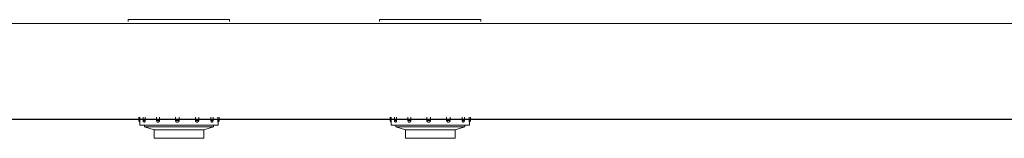
# Model space of a CAD drawing. Units: inches. Extents: x 0 to 4752, y 0 to 3360.
# Drawn here: x 2267 to 2781, y 2696 to 2758 of the extents above; entities that cross this region are included whole.
import ezdxf

# ---------------------------------------------------------------- set-up
doc = ezdxf.new("R2010")
doc.units = ezdxf.units.IN
doc.header["$MEASUREMENT"] = 0

msp = doc.modelspace()

# ---------------------------------------------------------------- linework, layer by layer
at = {"linetype": 'Continuous', "lineweight": 0, "extrusion": (0, 1, 0)}
for p, q in [((2376.4, 2757.71), (2323.55, 2757.71)), ((2323.55, 2756.79), (2323.55, 2757.71)), ((2376.4, 2756.79), (2376.4, 2757.71)), ((2507.57, 2757.71), (2454.72, 2757.71)), ((2454.72, 2756.79), (2454.72, 2757.71)), ((2507.57, 2756.79), (2507.57, 2757.71)), ((2329, 2706.71), (2329, 2705.1)), ((2329.58, 2705.1), (2329, 2705.1)), ((2329.58, 2706.71), (2329.58, 2705.1)), ((2329.58, 2702.6), (2329.58, 2704.57)), ((2331.25, 2706.71), (2331.25, 2705.1)), ((2332.39, 2705.1), (2331.25, 2705.1)), ((2332.39, 2706.71), (2332.39, 2705.1)), ((2338.22, 2706.71), (2338.22, 2705.1)), ((2339.92, 2705.1), (2338.22, 2705.1)), ((2339.92, 2706.71), (2339.92, 2705.1)), ((2348.14, 2706.71), (2348.14, 2705.1)), ((2350.14, 2705.1), (2348.14, 2705.1)), ((2350.14, 2706.71), (2350.14, 2705.1)), ((2358.55, 2706.71), (2358.55, 2705.1)), ((2360.32, 2705.1), (2358.55, 2705.1)), ((2360.32, 2706.71), (2360.32, 2705.1)), ((2366.66, 2706.71), (2366.66, 2705.1)), ((2367.89, 2705.1), (2366.66, 2705.1)), ((2367.89, 2706.71), (2367.89, 2705.1)), ((2370.3, 2706.71), (2370.3, 2705.1)), ((2370.96, 2705.1), (2370.3, 2705.1)), ((2370.38, 2702.6), (2370.38, 2704.12)), ((2370.96, 2706.71), (2370.96, 2705.1)), ((2460.16, 2706.71), (2460.16, 2705.1)), ((2460.75, 2705.1), (2460.16, 2705.1)), ((2460.75, 2706.71), (2460.75, 2705.1)), ((2460.75, 2702.6), (2460.75, 2704.57)), ((2462.42, 2706.71), (2462.42, 2705.1)), ((2463.56, 2705.1), (2462.42, 2705.1)), ((2463.56, 2706.71), (2463.56, 2705.1)), ((2469.39, 2706.71), (2469.39, 2705.1)), ((2471.08, 2705.1), (2469.39, 2705.1)), ((2471.08, 2706.71), (2471.08, 2705.1)), ((2479.31, 2706.71), (2479.31, 2705.1)), ((2481.31, 2705.1), (2479.31, 2705.1)), ((2481.31, 2706.71), (2481.31, 2705.1)), ((2489.71, 2706.71), (2489.71, 2705.1)), ((2491.48, 2705.1), (2489.71, 2705.1)), ((2491.48, 2706.71), (2491.48, 2705.1)), ((2497.82, 2706.71), (2497.82, 2705.1)), ((2499.06, 2705.1), (2497.82, 2705.1)), ((2499.06, 2706.71), (2499.06, 2705.1)), ((2501.46, 2706.71), (2501.46, 2705.1)), ((2502.13, 2705.1), (2501.46, 2705.1)), ((2501.55, 2702.6), (2501.55, 2704.12)), ((2502.13, 2706.71), (2502.13, 2705.1)), ((2329.58, 2702.6), (2370.38, 2702.6)), ((2331.98, 2701.71), (2331.98, 2702.6)), ((2331.98, 2701.71), (2367.98, 2701.71)), ((2336.98, 2700.21), (2331.98, 2701.71)), ((2362.98, 2700.21), (2336.98, 2700.21)), ((2336.98, 2695.71), (2336.98, 2700.21)), ((2362.98, 2700.21), (2367.98, 2701.71)), ((2362.98, 2695.71), (2362.98, 2700.21)), ((2367.98, 2701.71), (2367.98, 2702.6)), ((2460.75, 2702.6), (2501.55, 2702.6)), ((2463.15, 2701.71), (2463.15, 2702.6)), ((2463.15, 2701.71), (2499.15, 2701.71)), ((2468.15, 2700.21), (2463.15, 2701.71)), ((2494.15, 2700.21), (2468.15, 2700.21)), ((2468.15, 2695.71), (2468.15, 2700.21)), ((2494.15, 2700.21), (2499.15, 2701.71)), ((2494.15, 2695.71), (2494.15, 2700.21)), ((2499.15, 2701.71), (2499.15, 2702.6)), ((2360.96, 2695.71), (2336.98, 2695.71)), ((2362.98, 2695.71), (2360.96, 2695.71)), ((2492.13, 2695.71), (2468.15, 2695.71)), ((2494.15, 2695.71), (2492.13, 2695.71))]:
    msp.add_line(p, q, dxfattribs=at)
at = {"linetype": 'Continuous', "lineweight": 0, "extrusion": (0, 0, -1)}
for centre, start, end in [((-2330.11, 2705.1), 298.4247, 0), ((-2332.36, 2705.1), 301.2279, 0), ((-2339.34, 2705.1), 326.6825, 0), ((-2359.21, 2705.1), 180, 197.9024), ((-2366.78, 2705.1), 180, 237.122), ((-2369.85, 2705.1), 180, 242.5332), ((-2461.28, 2705.1), 298.4247, 0), ((-2463.53, 2705.1), 301.2279, 0), ((-2470.5, 2705.1), 326.6825, 0), ((-2490.37, 2705.1), 180, 197.9024), ((-2497.94, 2705.1), 180, 237.122), ((-2501.02, 2705.1), 180, 242.5332)]:
    msp.add_arc(centre, 1.11, start, end, dxfattribs=at)
at = {"linetype": 'Continuous', "lineweight": 0}
for points in [[(2235.88, 2755.7), (2532.55, 2755.7), (2829.21, 2755.7), (3125.88, 2755.7)], [(2252.4, 2705.7), (2543.56, 2705.7), (2834.72, 2705.7), (3125.88, 2705.7)]]:
    msp.add_open_spline(points, degree=3, dxfattribs=at)
for points, knots in [([(3125.88, 2705.62), (3125.68, 2705.62), (3125.38, 2705.62), (2830.32, 2705.62), (2539.56, 2705.62), (2252.49, 2705.62)], [1595.881706, 1595.881706, 1595.881706, 1595.881706, 1596.149886, 1596.149886, 1761.064398, 1761.064398, 1761.064398, 1761.064398]), ([(2329.58, 2704.57), (2329.58, 2704.62), (2329.58, 2704.69), (2329.58, 2704.87), (2329.58, 2704.99), (2329.58, 2705.1)], [2.4263361, 2.4263361, 2.4263361, 2.4263361, 2.625339, 2.625339, 2.9662325, 2.9662325, 2.9662325, 2.9662325]), ([(2331.79, 2704.15), (2331.79, 2704.15), (2331.79, 2704.15), (2331.83, 2704.12), (2331.87, 2704.11), (2331.95, 2704.11), (2331.99, 2704.12), (2332.07, 2704.17), (2332.11, 2704.21), (2332.17, 2704.27), (2332.19, 2704.3), (2332.23, 2704.37), (2332.25, 2704.41), (2332.31, 2704.53), (2332.34, 2704.64), (2332.38, 2704.87), (2332.39, 2704.99), (2332.39, 2705.1)], [1.226818, 1.226818, 1.226818, 1.226818, 1.234544, 1.234544, 1.483116, 1.483116, 1.731688, 1.731688, 1.98026, 1.98026, 2.132353, 2.132353, 2.284445, 2.284445, 2.625339, 2.625339, 2.966232, 2.966232, 2.966232, 2.966232]), ([(2338.41, 2704.49), (2338.41, 2704.48), (2338.42, 2704.46), (2338.46, 2704.41), (2338.49, 2704.37), (2338.57, 2704.3), (2338.6, 2704.27), (2338.7, 2704.21), (2338.77, 2704.17), (2338.92, 2704.12), (2338.99, 2704.11), (2339.13, 2704.11), (2339.21, 2704.12), (2339.35, 2704.17), (2339.43, 2704.21), (2339.53, 2704.27), (2339.57, 2704.3), (2339.64, 2704.37), (2339.67, 2704.41), (2339.77, 2704.53), (2339.83, 2704.64), (2339.9, 2704.87), (2339.92, 2704.99), (2339.92, 2705.1)], [0.62948, 0.62948, 0.62948, 0.62948, 0.681787, 0.681787, 0.83388, 0.83388, 0.985972, 0.985972, 1.234544, 1.234544, 1.483116, 1.483116, 1.731688, 1.731688, 1.98026, 1.98026, 2.132353, 2.132353, 2.284445, 2.284445, 2.625339, 2.625339, 2.966232, 2.966232, 2.966232, 2.966232]), ([(2348.14, 2705.1), (2348.14, 2704.99), (2348.16, 2704.87), (2348.25, 2704.64), (2348.31, 2704.53), (2348.42, 2704.41), (2348.46, 2704.37), (2348.55, 2704.3), (2348.59, 2704.27), (2348.71, 2704.21), (2348.79, 2704.17), (2348.97, 2704.12), (2349.06, 2704.11), (2349.22, 2704.11), (2349.31, 2704.12), (2349.49, 2704.17), (2349.57, 2704.21), (2349.69, 2704.27), (2349.73, 2704.3), (2349.82, 2704.37), (2349.86, 2704.41), (2349.97, 2704.53), (2350.03, 2704.64), (2350.12, 2704.87), (2350.14, 2704.99), (2350.14, 2705.1)], [0, 0, 0, 0, 0.340893, 0.340893, 0.681787, 0.681787, 0.83388, 0.83388, 0.985972, 0.985972, 1.234544, 1.234544, 1.483116, 1.483116, 1.731688, 1.731688, 1.98026, 1.98026, 2.132353, 2.132353, 2.284445, 2.284445, 2.625339, 2.625339, 2.966232, 2.966232, 2.966232, 2.966232]), ([(2358.55, 2705.1), (2358.55, 2704.99), (2358.57, 2704.87), (2358.64, 2704.64), (2358.7, 2704.53), (2358.8, 2704.41), (2358.84, 2704.37), (2358.92, 2704.3), (2358.96, 2704.27), (2359.06, 2704.21), (2359.14, 2704.17), (2359.29, 2704.12), (2359.37, 2704.11), (2359.52, 2704.11), (2359.6, 2704.12), (2359.75, 2704.17), (2359.82, 2704.21), (2359.92, 2704.27), (2359.96, 2704.3), (2360.04, 2704.37), (2360.07, 2704.41), (2360.17, 2704.53), (2360.23, 2704.64), (2360.26, 2704.76), (2360.26, 2704.76), (2360.26, 2704.76)], [0, 0, 0, 0, 0.340893, 0.340893, 0.681787, 0.681787, 0.83388, 0.83388, 0.985972, 0.985972, 1.234544, 1.234544, 1.483116, 1.483116, 1.731688, 1.731688, 1.98026, 1.98026, 2.132353, 2.132353, 2.284445, 2.284445, 2.625339, 2.625339, 2.631909, 2.631909, 2.631909, 2.631909]), ([(2366.66, 2705.1), (2366.66, 2704.99), (2366.67, 2704.87), (2366.72, 2704.64), (2366.75, 2704.53), (2366.82, 2704.41), (2366.84, 2704.37), (2366.89, 2704.3), (2366.91, 2704.27), (2366.98, 2704.21), (2367.02, 2704.17), (2367.12, 2704.12), (2367.17, 2704.11), (2367.26, 2704.11), (2367.3, 2704.12), (2367.36, 2704.15), (2367.37, 2704.16), (2367.38, 2704.17)], [0, 0, 0, 0, 0.340893, 0.340893, 0.681787, 0.681787, 0.83388, 0.83388, 0.985972, 0.985972, 1.234544, 1.234544, 1.483116, 1.483116, 1.731688, 1.731688, 1.793265, 1.793265, 1.793265, 1.793265]), ([(2370.3, 2705.1), (2370.3, 2704.99), (2370.3, 2704.87), (2370.31, 2704.64), (2370.31, 2704.53), (2370.32, 2704.41), (2370.32, 2704.37), (2370.33, 2704.3), (2370.33, 2704.27), (2370.34, 2704.21), (2370.35, 2704.17), (2370.35, 2704.12), (2370.36, 2704.11), (2370.36, 2704.11), (2370.36, 2704.11), (2370.36, 2704.11)], [0, 0, 0, 0, 0.340893, 0.340893, 0.681787, 0.681787, 0.83388, 0.83388, 0.985972, 0.985972, 1.234544, 1.234544, 1.483116, 1.483116, 1.504101, 1.504101, 1.504101, 1.504101]), ([(2460.75, 2704.57), (2460.75, 2704.62), (2460.75, 2704.69), (2460.75, 2704.87), (2460.75, 2704.99), (2460.75, 2705.1)], [2.4263361, 2.4263361, 2.4263361, 2.4263361, 2.625339, 2.625339, 2.9662325, 2.9662325, 2.9662325, 2.9662325]), ([(2462.95, 2704.15), (2462.95, 2704.15), (2462.95, 2704.15), (2462.99, 2704.12), (2463.04, 2704.11), (2463.11, 2704.11), (2463.15, 2704.12), (2463.24, 2704.17), (2463.28, 2704.21), (2463.33, 2704.27), (2463.36, 2704.3), (2463.4, 2704.37), (2463.42, 2704.41), (2463.47, 2704.53), (2463.51, 2704.64), (2463.55, 2704.87), (2463.56, 2704.99), (2463.56, 2705.1)], [1.226818, 1.226818, 1.226818, 1.226818, 1.234544, 1.234544, 1.483116, 1.483116, 1.731688, 1.731688, 1.98026, 1.98026, 2.132353, 2.132353, 2.284445, 2.284445, 2.625339, 2.625339, 2.966232, 2.966232, 2.966232, 2.966232]), ([(2469.57, 2704.49), (2469.58, 2704.48), (2469.59, 2704.46), (2469.63, 2704.41), (2469.66, 2704.37), (2469.73, 2704.3), (2469.77, 2704.27), (2469.87, 2704.21), (2469.94, 2704.17), (2470.08, 2704.12), (2470.16, 2704.11), (2470.3, 2704.11), (2470.37, 2704.12), (2470.52, 2704.17), (2470.59, 2704.21), (2470.69, 2704.27), (2470.73, 2704.3), (2470.81, 2704.37), (2470.84, 2704.41), (2470.93, 2704.53), (2470.99, 2704.64), (2471.07, 2704.87), (2471.08, 2704.99), (2471.08, 2705.1)], [0.62948, 0.62948, 0.62948, 0.62948, 0.681787, 0.681787, 0.83388, 0.83388, 0.985972, 0.985972, 1.234544, 1.234544, 1.483116, 1.483116, 1.731688, 1.731688, 1.98026, 1.98026, 2.132353, 2.132353, 2.284445, 2.284445, 2.625339, 2.625339, 2.966232, 2.966232, 2.966232, 2.966232]), ([(2479.31, 2705.1), (2479.31, 2704.99), (2479.33, 2704.87), (2479.41, 2704.64), (2479.48, 2704.53), (2479.59, 2704.41), (2479.63, 2704.37), (2479.71, 2704.3), (2479.76, 2704.27), (2479.88, 2704.21), (2479.96, 2704.17), (2480.13, 2704.12), (2480.22, 2704.11), (2480.39, 2704.11), (2480.48, 2704.12), (2480.65, 2704.17), (2480.74, 2704.21), (2480.85, 2704.27), (2480.9, 2704.3), (2480.98, 2704.37), (2481.02, 2704.41), (2481.13, 2704.53), (2481.2, 2704.64), (2481.28, 2704.87), (2481.31, 2704.99), (2481.31, 2705.1)], [0, 0, 0, 0, 0.340893, 0.340893, 0.681787, 0.681787, 0.83388, 0.83388, 0.985972, 0.985972, 1.234544, 1.234544, 1.483116, 1.483116, 1.731688, 1.731688, 1.98026, 1.98026, 2.132353, 2.132353, 2.284445, 2.284445, 2.625339, 2.625339, 2.966232, 2.966232, 2.966232, 2.966232]), ([(2489.71, 2705.1), (2489.71, 2704.99), (2489.73, 2704.87), (2489.81, 2704.64), (2489.87, 2704.53), (2489.97, 2704.41), (2490, 2704.37), (2490.08, 2704.3), (2490.12, 2704.27), (2490.23, 2704.21), (2490.3, 2704.17), (2490.46, 2704.12), (2490.54, 2704.11), (2490.68, 2704.11), (2490.76, 2704.12), (2490.92, 2704.17), (2490.99, 2704.21), (2491.09, 2704.27), (2491.13, 2704.3), (2491.2, 2704.37), (2491.24, 2704.41), (2491.33, 2704.53), (2491.39, 2704.64), (2491.43, 2704.76), (2491.43, 2704.76), (2491.43, 2704.76)], [0, 0, 0, 0, 0.340893, 0.340893, 0.681787, 0.681787, 0.83388, 0.83388, 0.985972, 0.985972, 1.234544, 1.234544, 1.483116, 1.483116, 1.731688, 1.731688, 1.98026, 1.98026, 2.132353, 2.132353, 2.284445, 2.284445, 2.625339, 2.625339, 2.631909, 2.631909, 2.631909, 2.631909]), ([(2497.82, 2705.1), (2497.82, 2704.99), (2497.83, 2704.87), (2497.88, 2704.64), (2497.92, 2704.53), (2497.98, 2704.41), (2498.01, 2704.37), (2498.05, 2704.3), (2498.08, 2704.27), (2498.14, 2704.21), (2498.19, 2704.17), (2498.28, 2704.12), (2498.33, 2704.11), (2498.42, 2704.11), (2498.47, 2704.12), (2498.53, 2704.15), (2498.54, 2704.16), (2498.55, 2704.17)], [0, 0, 0, 0, 0.340893, 0.340893, 0.681787, 0.681787, 0.83388, 0.83388, 0.985972, 0.985972, 1.234544, 1.234544, 1.483116, 1.483116, 1.731688, 1.731688, 1.793265, 1.793265, 1.793265, 1.793265]), ([(2501.46, 2705.1), (2501.46, 2704.99), (2501.46, 2704.87), (2501.47, 2704.64), (2501.48, 2704.53), (2501.49, 2704.41), (2501.49, 2704.37), (2501.5, 2704.3), (2501.5, 2704.27), (2501.51, 2704.21), (2501.51, 2704.17), (2501.52, 2704.12), (2501.52, 2704.11), (2501.53, 2704.11), (2501.53, 2704.11), (2501.53, 2704.11)], [0, 0, 0, 0, 0.340893, 0.340893, 0.681787, 0.681787, 0.83388, 0.83388, 0.985972, 0.985972, 1.234544, 1.234544, 1.483116, 1.483116, 1.504101, 1.504101, 1.504101, 1.504101])]:
    msp.add_open_spline(points, degree=3, knots=knots, dxfattribs=at)

doc.saveas('drawing.dxf')
